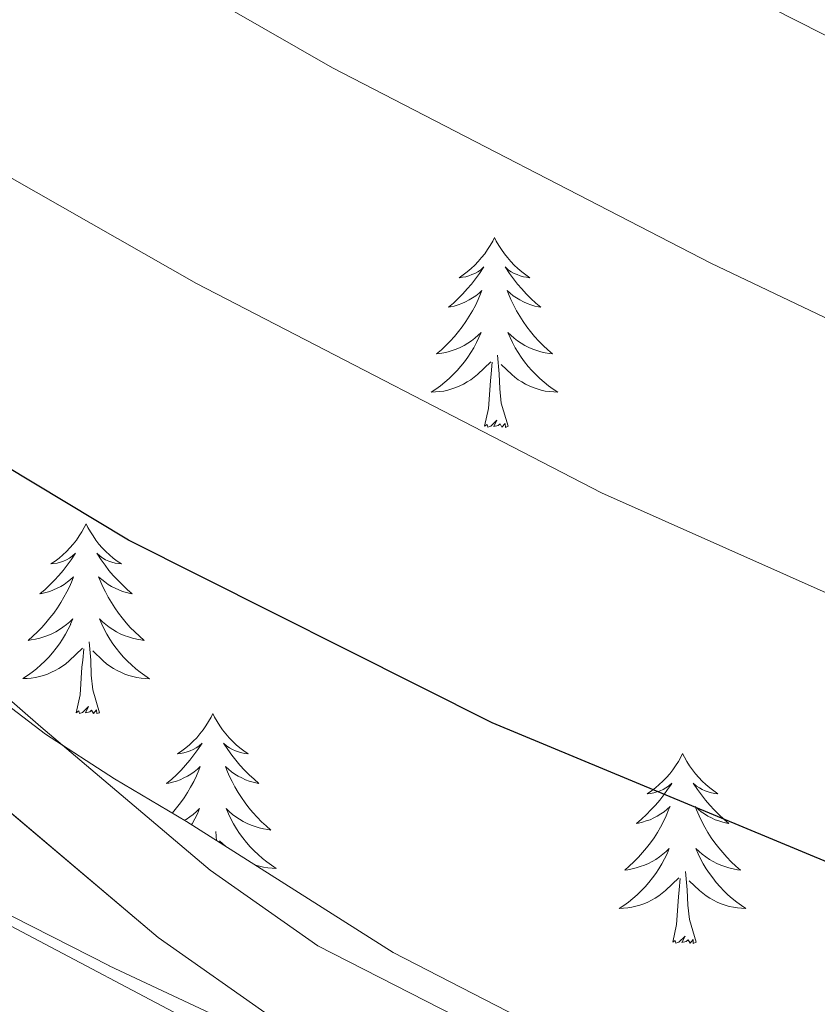
# Model space of a CAD drawing. Units: metres. Extents: x 548663 to 553140, y 4716643 to 4719645.
# Drawn here: x 550488 to 550538, y 4717099 to 4717161 of the extents above; entities that cross this region are included whole.
import ezdxf

# ---------------------------------------------------------------- set-up
doc = ezdxf.new("R2010")
doc.units = ezdxf.units.M
doc.header["$MEASUREMENT"] = 0
for name, color, linetype, lineweight in [('Level 21', 19, 'Continuous', 0), ('Level 35', 92, 'Continuous', 0), ('Level 36', 19, 'Continuous', 40), ('Level 4', 36, 'Continuous', 30), ('Level 5', 36, 'Continuous', 0), ('Level 54', 13, 'Continuous', 0)]:
    doc.layers.add(name, color=color, linetype=linetype, lineweight=lineweight)

msp = doc.modelspace()

# ---------------------------------------------------------------- linework, layer by layer
at = {"layer": 'Level 21', "color": 19, "linetype": 'Continuous', "lineweight": 13}
for points in [[(550370.49, 4717143.58, 772.59), (550379.84, 4717142.7, 772.89), (550391.02, 4717142.52, 772.91), (550395.98, 4717143.07, 773.05), (550399.3, 4717143.97, 773.16), (550403.99, 4717145.76, 773.26), (550422.9, 4717154.77, 773.95), (550427.76, 4717155.97, 773.97), (550431.12, 4717156.28, 774.03), (550437.09, 4717156.28, 774.42), (550441.96, 4717155.24, 774.67), (550447.37, 4717152.69, 774.93), (550449.39, 4717151.27, 775.06), (550464.68, 4717138.92, 776.21), (550470.59, 4717133.71, 776.56), (550477.78, 4717126.75, 776.72), (550489.52, 4717116.52, 777.44), (550500.17, 4717107.51, 778.25), (550506.93, 4717102.76, 778.58), (550530.14, 4717090.9, 779.47), (550579.87, 4717067.82, 781.37), (550584.53, 4717065.99, 781.52), (550594.17, 4717063.29, 781.75)], [(550369.6, 4717138.29, 772.59), (550379.551, 4717137.358, 772.89), (550391.262, 4717137.166, 772.91), (550396.973, 4717137.795, 773.05), (550400.964, 4717138.884, 773.16), (550406.104, 4717140.843, 773.26), (550424.707, 4717149.71, 773.95), (550428.648, 4717150.69, 773.97), (550431.368, 4717150.939, 774.03), (550436.519, 4717150.938, 774.42), (550440.239, 4717150.137, 774.67), (550444.67, 4717148.047, 774.93), (550446.17, 4717146.996, 775.06), (550461.231, 4717134.833, 776.21), (550466.961, 4717129.782, 776.56), (550474.161, 4717122.81, 776.72), (550486.042, 4717112.457, 777.44), (550496.902, 4717103.275, 778.25), (550504.163, 4717098.173, 778.58), (550527.804, 4717086.089, 779.47), (550577.758, 4717062.908, 781.37), (550582.819, 4717060.917, 781.52), (550592.92, 4717058.085, 781.75), (550628.284, 4717050.998, 783.13)]]:
    msp.add_polyline3d(points, dxfattribs=at)
at = {"layer": 'Level 35', "color": 92, "linetype": 'Continuous', "lineweight": 0, "ltscale": 0.5}
for points in [[(550600.52, 4717064.94, 780.55), (550585.84, 4717068.96, 780.06), (550576.35, 4717072.59, 779.67), (550566.68, 4717075.92, 779.59), (550557.33, 4717079.87, 779.38), (550538.92, 4717088.31, 779.15), (550511.66, 4717102.33, 778.22), (550498.68, 4717110.56, 776.68), (550494.16, 4717113.24, 776.47), (550489.83, 4717116.06, 776.29), (550481.77, 4717122.18, 775.75)], [(550486.84, 4717104.41, 783.77), (550500.41, 4717097.26, 785.39), (550509.11, 4717091.65, 786.78), (550518.19, 4717087.1, 787.9), (550527.59, 4717083.04, 788.6), (550541.63, 4717076.41, 788.69), (550551.3, 4717072.71, 787.91), (550565.3, 4717065.81, 786.2), (550583.76, 4717056.78, 786.13), (550593.12, 4717053.03, 786.13)]]:
    msp.add_polyline3d(points, dxfattribs=at)
at = {"layer": 'Level 36', "color": 92, "linetype": 'Continuous', "lineweight": 0}
for points in [[(550518.03, 4717147.24, 0.01), (550517.92, 4717147.02, 0.01), (550517.76, 4717146.75, 0.01), (550517.6, 4717146.48, 0.01), (550517.42, 4717146.22, 0.01), (550517.22, 4717145.98, 0.01), (550517.01, 4717145.74, 0.01), (550516.8, 4717145.51, 0.01), (550516.56, 4717145.3, 0.01), (550516.32, 4717145.09, 0.01), (550516.07, 4717144.9, 0.01), (550515.81, 4717144.72, 0.01), (550516.01, 4717144.75, 0.01), (550516.22, 4717144.78, 0.01), (550516.42, 4717144.84, 0.01), (550516.61, 4717144.91, 0.01), (550516.8, 4717144.99, 0.01), (550516.98, 4717145.09, 0.01), (550517.15, 4717145.2, 0.01), (550517.36, 4717145.4, 0.01), (550517.32, 4717145.33, 0.01), (550517.09, 4717144.99, 0.01), (550516.84, 4717144.65, 0.01), (550516.59, 4717144.32, 0.01), (550516.32, 4717144.01, 0.01), (550516.04, 4717143.7, 0.01), (550515.75, 4717143.41, 0.01), (550515.45, 4717143.13, 0.01), (550515.13, 4717142.86, 0.01), (550515.26, 4717142.88, 0.01), (550515.5, 4717142.94, 0.01), (550515.74, 4717143.01, 0.01), (550515.98, 4717143.1, 0.01), (550516.21, 4717143.2, 0.01), (550516.44, 4717143.32, 0.01), (550516.65, 4717143.45, 0.01), (550516.86, 4717143.59, 0.01), (550517.06, 4717143.75, 0.01), (550517.24, 4717143.92, 0.01), (550517.15, 4717143.7, 0.01), (550517, 4717143.34, 0.01), (550516.83, 4717142.98, 0.01), (550516.64, 4717142.64, 0.01), (550516.44, 4717142.3, 0.01), (550516.23, 4717141.97, 0.01), (550516, 4717141.64, 0.01), (550515.76, 4717141.33, 0.01), (550515.51, 4717141.03, 0.01), (550515.25, 4717140.74, 0.01), (550514.97, 4717140.46, 0.01), (550514.69, 4717140.19, 0.01), (550514.39, 4717139.93, 0.01), (550514.59, 4717139.95, 0.01), (550514.85, 4717140, 0.01), (550515.12, 4717140.06, 0.01), (550515.38, 4717140.14, 0.01), (550515.63, 4717140.24, 0.01), (550515.88, 4717140.34, 0.01), (550516.12, 4717140.47, 0.01), (550516.35, 4717140.6, 0.01), (550516.58, 4717140.76, 0.01), (550516.79, 4717140.92, 0.01), (550517, 4717141.1, 0.01), (550517.2, 4717141.28, 0.01), (550517.05, 4717140.96, 0.01)], [(550518.03, 4717147.24, 0.01), (550518.14, 4717147.02, 0.01), (550518.3, 4717146.75, 0.01), (550518.46, 4717146.48, 0.01), (550518.65, 4717146.22, 0.01), (550518.84, 4717145.98, 0.01), (550519.05, 4717145.74, 0.01), (550519.27, 4717145.51, 0.01), (550519.5, 4717145.3, 0.01), (550519.74, 4717145.09, 0.01), (550519.99, 4717144.9, 0.01), (550520.25, 4717144.72, 0.01), (550520.05, 4717144.75, 0.01), (550519.85, 4717144.78, 0.01), (550519.65, 4717144.84, 0.01), (550519.45, 4717144.91, 0.01), (550519.26, 4717144.99, 0.01), (550519.08, 4717145.09, 0.01), (550518.91, 4717145.2, 0.01), (550518.7, 4717145.4, 0.01), (550518.74, 4717145.33, 0.01), (550518.97, 4717144.99, 0.01), (550519.22, 4717144.65, 0.01), (550519.47, 4717144.32, 0.01), (550519.74, 4717144.01, 0.01), (550520.02, 4717143.7, 0.01), (550520.31, 4717143.41, 0.01), (550520.62, 4717143.13, 0.01), (550520.93, 4717142.86, 0.01), (550520.8, 4717142.88, 0.01), (550520.56, 4717142.94, 0.01), (550520.32, 4717143.01, 0.01), (550520.08, 4717143.1, 0.01), (550519.85, 4717143.2, 0.01), (550519.63, 4717143.32, 0.01), (550519.41, 4717143.45, 0.01), (550519.2, 4717143.59, 0.01), (550519.01, 4717143.75, 0.01), (550518.82, 4717143.92, 0.01), (550518.91, 4717143.7, 0.01), (550519.06, 4717143.34, 0.01), (550519.24, 4717142.98, 0.01), (550519.42, 4717142.64, 0.01), (550519.62, 4717142.3, 0.01), (550519.83, 4717141.97, 0.01), (550520.06, 4717141.64, 0.01), (550520.3, 4717141.33, 0.01), (550520.55, 4717141.03, 0.01), (550520.81, 4717140.74, 0.01), (550521.09, 4717140.46, 0.01), (550521.38, 4717140.19, 0.01), (550521.67, 4717139.93, 0.01), (550521.48, 4717139.95, 0.01), (550521.21, 4717140, 0.01), (550520.95, 4717140.06, 0.01), (550520.69, 4717140.14, 0.01), (550520.43, 4717140.24, 0.01), (550520.18, 4717140.34, 0.01), (550519.94, 4717140.47, 0.01), (550519.71, 4717140.6, 0.01), (550519.48, 4717140.76, 0.01), (550519.27, 4717140.92, 0.01), (550519.06, 4717141.1, 0.01), (550518.87, 4717141.28, 0.01), (550519.01, 4717140.96, 0.01)], [(550517.048, 4717140.963, 0.01), (550516.898, 4717140.643, 0.01), (550516.728, 4717140.323, 0.01), (550516.548, 4717140.023, 0.01), (550516.348, 4717139.723, 0.01), (550516.138, 4717139.433, 0.01), (550515.918, 4717139.153, 0.01), (550515.678, 4717138.883, 0.01), (550515.438, 4717138.633, 0.01), (550515.178, 4717138.383, 0.01), (550514.908, 4717138.153, 0.01), (550514.628, 4717137.933, 0.01), (550514.337, 4717137.723, 0.01), (550514.047, 4717137.533, 0.01), (550514.317, 4717137.543, 0.01), (550514.577, 4717137.563, 0.01), (550514.838, 4717137.603, 0.01), (550515.098, 4717137.663, 0.01), (550515.358, 4717137.733, 0.01), (550515.598, 4717137.823, 0.01), (550515.848, 4717137.923, 0.01), (550516.088, 4717138.043, 0.01), (550516.318, 4717138.173, 0.01), (550516.538, 4717138.313, 0.01), (550516.748, 4717138.473, 0.01), (550516.958, 4717138.643, 0.01), (550517.798, 4717139.442, 0.01)], [(550519.008, 4717140.962, 0.01), (550519.158, 4717140.642, 0.01), (550519.328, 4717140.322, 0.01), (550519.518, 4717140.022, 0.01), (550519.708, 4717139.722, 0.01), (550519.918, 4717139.432, 0.01), (550520.138, 4717139.152, 0.01), (550520.378, 4717138.882, 0.01), (550520.628, 4717138.632, 0.01), (550520.878, 4717138.382, 0.01), (550521.148, 4717138.152, 0.01), (550521.428, 4717137.932, 0.01), (550521.718, 4717137.722, 0.01), (550522.008, 4717137.532, 0.01), (550521.748, 4717137.542, 0.01), (550521.478, 4717137.562, 0.01), (550521.218, 4717137.602, 0.01), (550520.958, 4717137.662, 0.01), (550520.708, 4717137.732, 0.01), (550520.458, 4717137.822, 0.01), (550520.208, 4717137.922, 0.01), (550519.978, 4717138.042, 0.01), (550519.738, 4717138.172, 0.01), (550519.518, 4717138.312, 0.01), (550519.308, 4717138.472, 0.01), (550519.108, 4717138.642, 0.01), (550518.448, 4717139.262, 0.01)], [(550517.41, 4717135.39, 0.01), (550517.66, 4717136.51, 0.01), (550517.77, 4717138.25, 0.01), (550517.82, 4717138.68, 0.01), (550517.88, 4717139.41, 0.01)], [(550518.88, 4717135.39, 0.01), (550518.45, 4717136.83, 0.01), (550518.36, 4717137.73, 0.01), (550518.32, 4717138.68, 0.01), (550518.21, 4717139.85, 0.01)], [(550518.88, 4717135.39, 0.01), (550518.71, 4717135.32, 0.01), (550518.69, 4717135.56, 0.01), (550518.5, 4717135.34, 0.01), (550518.38, 4717135.54, 0.01), (550518.26, 4717135.43, 0.01), (550517.99, 4717135.38, 0.01), (550518.18, 4717135.77, 0.01), (550517.8, 4717135.39, 0.01), (550517.61, 4717135.34, 0.01), (550517.57, 4717135.5, 0.01), (550517.41, 4717135.39, 0.01)], [(550492.37, 4717129.26, 0.01), (550492.26, 4717129.04, 0.01), (550492.11, 4717128.76, 0.01), (550491.94, 4717128.5, 0.01), (550491.76, 4717128.24, 0.01), (550491.56, 4717127.99, 0.01), (550491.36, 4717127.75, 0.01), (550491.14, 4717127.53, 0.01), (550490.91, 4717127.31, 0.01), (550490.67, 4717127.11, 0.01), (550490.42, 4717126.92, 0.01), (550490.16, 4717126.74, 0.01), (550490.35, 4717126.76, 0.01), (550490.56, 4717126.8, 0.01), (550490.76, 4717126.86, 0.01), (550490.95, 4717126.92, 0.01), (550491.14, 4717127.01, 0.01), (550491.32, 4717127.11, 0.01), (550491.5, 4717127.22, 0.01), (550491.7, 4717127.41, 0.01), (550491.66, 4717127.35, 0.01), (550491.43, 4717127, 0.01), (550491.19, 4717126.66, 0.01), (550490.93, 4717126.34, 0.01), (550490.66, 4717126.02, 0.01), (550490.38, 4717125.72, 0.01), (550490.09, 4717125.42, 0.01), (550489.79, 4717125.14, 0.01), (550489.47, 4717124.87, 0.01), (550489.6, 4717124.89, 0.01), (550489.84, 4717124.95, 0.01), (550490.09, 4717125.02, 0.01), (550490.32, 4717125.11, 0.01), (550490.55, 4717125.22, 0.01), (550490.78, 4717125.33, 0.01), (550490.99, 4717125.46, 0.01), (550491.2, 4717125.61, 0.01), (550491.4, 4717125.77, 0.01), (550491.58, 4717125.94, 0.01), (550491.5, 4717125.71, 0.01), (550491.34, 4717125.35, 0.01), (550491.17, 4717125, 0.01), (550490.98, 4717124.65, 0.01), (550490.78, 4717124.31, 0.01), (550490.57, 4717123.98, 0.01), (550490.34, 4717123.66, 0.01), (550490.1, 4717123.35, 0.01), (550489.85, 4717123.04, 0.01), (550489.59, 4717122.75, 0.01), (550489.32, 4717122.47, 0.01), (550489.03, 4717122.2, 0.01), (550488.73, 4717121.94, 0.01), (550488.93, 4717121.97, 0.01), (550489.19, 4717122.02, 0.01), (550489.46, 4717122.08, 0.01), (550489.72, 4717122.16, 0.01), (550489.97, 4717122.25, 0.01), (550490.22, 4717122.36, 0.01), (550490.46, 4717122.48, 0.01), (550490.69, 4717122.62, 0.01), (550490.92, 4717122.77, 0.01), (550491.14, 4717122.93, 0.01), (550491.34, 4717123.11, 0.01), (550491.54, 4717123.3, 0.01), (550491.4, 4717122.97, 0.01)], [(550492.37, 4717129.26, 0.01), (550492.48, 4717129.04, 0.01), (550492.64, 4717128.76, 0.01), (550492.81, 4717128.5, 0.01), (550492.99, 4717128.24, 0.01), (550493.18, 4717127.99, 0.01), (550493.39, 4717127.75, 0.01), (550493.61, 4717127.53, 0.01), (550493.84, 4717127.31, 0.01), (550494.08, 4717127.11, 0.01), (550494.33, 4717126.92, 0.01), (550494.59, 4717126.74, 0.01), (550494.39, 4717126.76, 0.01), (550494.19, 4717126.8, 0.01), (550493.99, 4717126.86, 0.01), (550493.79, 4717126.92, 0.01), (550493.6, 4717127.01, 0.01), (550493.42, 4717127.11, 0.01), (550493.25, 4717127.22, 0.01), (550493.04, 4717127.41, 0.01), (550493.08, 4717127.35, 0.01), (550493.32, 4717127, 0.01), (550493.56, 4717126.66, 0.01), (550493.81, 4717126.34, 0.01), (550494.08, 4717126.02, 0.01), (550494.36, 4717125.72, 0.01), (550494.65, 4717125.42, 0.01), (550494.96, 4717125.14, 0.01), (550495.27, 4717124.87, 0.01), (550495.15, 4717124.89, 0.01), (550494.9, 4717124.95, 0.01), (550494.66, 4717125.02, 0.01), (550494.42, 4717125.11, 0.01), (550494.19, 4717125.22, 0.01), (550493.97, 4717125.33, 0.01), (550493.75, 4717125.46, 0.01), (550493.54, 4717125.61, 0.01), (550493.35, 4717125.77, 0.01), (550493.16, 4717125.94, 0.01), (550493.25, 4717125.71, 0.01), (550493.4, 4717125.35, 0.01), (550493.58, 4717125, 0.01), (550493.76, 4717124.65, 0.01), (550493.96, 4717124.31, 0.01), (550494.17, 4717123.98, 0.01), (550494.4, 4717123.66, 0.01), (550494.64, 4717123.35, 0.01), (550494.89, 4717123.04, 0.01), (550495.15, 4717122.75, 0.01), (550495.43, 4717122.47, 0.01), (550495.72, 4717122.2, 0.01), (550496.01, 4717121.94, 0.01), (550495.82, 4717121.97, 0.01), (550495.55, 4717122.02, 0.01), (550495.29, 4717122.08, 0.01), (550495.03, 4717122.16, 0.01), (550494.77, 4717122.25, 0.01), (550494.52, 4717122.36, 0.01), (550494.28, 4717122.48, 0.01), (550494.05, 4717122.62, 0.01), (550493.82, 4717122.77, 0.01), (550493.61, 4717122.93, 0.01), (550493.4, 4717123.11, 0.01), (550493.21, 4717123.3, 0.01), (550493.35, 4717122.97, 0.01)], [(550491.403, 4717122.967, 0.01), (550491.243, 4717122.647, 0.01), (550491.073, 4717122.337, 0.01), (550490.893, 4717122.027, 0.01), (550490.693, 4717121.727, 0.01), (550490.483, 4717121.447, 0.01), (550490.263, 4717121.167, 0.01), (550490.023, 4717120.897, 0.01), (550489.783, 4717120.637, 0.01), (550489.523, 4717120.397, 0.01), (550489.253, 4717120.157, 0.01), (550488.973, 4717119.937, 0.01), (550488.683, 4717119.727, 0.01), (550488.393, 4717119.537, 0.01), (550488.663, 4717119.547, 0.01), (550488.923, 4717119.577, 0.01), (550489.183, 4717119.617, 0.01), (550489.443, 4717119.667, 0.01), (550489.703, 4717119.737, 0.01), (550489.953, 4717119.827, 0.01), (550490.193, 4717119.937, 0.01), (550490.433, 4717120.047, 0.01), (550490.663, 4717120.177, 0.01), (550490.883, 4717120.327, 0.01), (550491.093, 4717120.477, 0.01), (550491.303, 4717120.657, 0.01), (550492.143, 4717121.447, 0.01)], [(550493.354, 4717122.966, 0.01), (550493.504, 4717122.646, 0.01), (550493.673, 4717122.336, 0.01), (550493.863, 4717122.026, 0.01), (550494.053, 4717121.726, 0.01), (550494.263, 4717121.446, 0.01), (550494.493, 4717121.166, 0.01), (550494.723, 4717120.896, 0.01), (550494.974, 4717120.636, 0.01), (550495.224, 4717120.396, 0.01), (550495.494, 4717120.156, 0.01), (550495.774, 4717119.936, 0.01), (550496.064, 4717119.726, 0.01), (550496.354, 4717119.536, 0.01), (550496.094, 4717119.546, 0.01), (550495.824, 4717119.576, 0.01), (550495.563, 4717119.616, 0.01), (550495.303, 4717119.666, 0.01), (550495.053, 4717119.736, 0.01), (550494.803, 4717119.826, 0.01), (550494.553, 4717119.936, 0.01), (550494.323, 4717120.046, 0.01), (550494.093, 4717120.176, 0.01), (550493.863, 4717120.326, 0.01), (550493.653, 4717120.476, 0.01), (550493.453, 4717120.656, 0.01), (550492.793, 4717121.276, 0.01)], [(550493.22, 4717117.4, 0.01), (550492.79, 4717118.84, 0.01), (550492.7, 4717119.75, 0.01), (550492.66, 4717120.7, 0.01), (550492.56, 4717121.86, 0.01)], [(550491.75, 4717117.4, 0.01), (550492, 4717118.52, 0.01), (550492.11, 4717120.26, 0.01), (550492.16, 4717120.7, 0.01), (550492.22, 4717121.42, 0.01)], [(550493.22, 4717117.4, 0.01), (550493.05, 4717117.34, 0.01), (550493.03, 4717117.58, 0.01), (550492.84, 4717117.35, 0.01), (550492.72, 4717117.56, 0.01), (550492.6, 4717117.45, 0.01), (550492.33, 4717117.4, 0.01), (550492.52, 4717117.79, 0.01), (550492.14, 4717117.41, 0.01), (550491.95, 4717117.35, 0.01), (550491.91, 4717117.52, 0.01), (550491.75, 4717117.4, 0.01)], [(550500.33, 4717117.34, 0.01), (550500.22, 4717117.12, 0.01), (550500.07, 4717116.84, 0.01), (550499.9, 4717116.58, 0.01), (550499.72, 4717116.32, 0.01), (550499.52, 4717116.07, 0.01), (550499.32, 4717115.83, 0.01), (550499.1, 4717115.61, 0.01), (550498.87, 4717115.39, 0.01), (550498.63, 4717115.19, 0.01), (550498.38, 4717115, 0.01), (550498.12, 4717114.82, 0.01), (550498.31, 4717114.84, 0.01), (550498.52, 4717114.88, 0.01), (550498.72, 4717114.94, 0.01), (550498.91, 4717115, 0.01), (550499.1, 4717115.09, 0.01), (550499.28, 4717115.19, 0.01), (550499.46, 4717115.3, 0.01), (550499.66, 4717115.49, 0.01), (550499.62, 4717115.43, 0.01), (550499.39, 4717115.08, 0.01), (550499.15, 4717114.75, 0.01), (550498.89, 4717114.42, 0.01), (550498.62, 4717114.1, 0.01), (550498.34, 4717113.8, 0.01), (550498.05, 4717113.5, 0.01), (550497.75, 4717113.22, 0.01), (550497.43, 4717112.95, 0.01), (550497.56, 4717112.97, 0.01), (550497.8, 4717113.03, 0.01), (550498.05, 4717113.1, 0.01), (550498.28, 4717113.19, 0.01), (550498.51, 4717113.3, 0.01), (550498.74, 4717113.41, 0.01), (550498.95, 4717113.54, 0.01), (550499.16, 4717113.69, 0.01), (550499.36, 4717113.85, 0.01), (550499.54, 4717114.02, 0.01), (550499.46, 4717113.79, 0.01), (550499.3, 4717113.43, 0.01), (550499.13, 4717113.08, 0.01), (550498.94, 4717112.73, 0.01), (550498.74, 4717112.39, 0.01), (550498.53, 4717112.06, 0.01), (550498.3, 4717111.74, 0.01), (550498.06, 4717111.43, 0.01), (550497.81, 4717111.12, 0.01), (550497.78, 4717111.09, 0.01)], [(550500.33, 4717117.34, 0.01), (550500.44, 4717117.12, 0.01), (550500.6, 4717116.84, 0.01), (550500.77, 4717116.58, 0.01), (550500.95, 4717116.32, 0.01), (550501.14, 4717116.07, 0.01), (550501.35, 4717115.83, 0.01), (550501.57, 4717115.61, 0.01), (550501.8, 4717115.39, 0.01), (550502.04, 4717115.19, 0.01), (550502.29, 4717115, 0.01), (550502.55, 4717114.82, 0.01), (550502.35, 4717114.84, 0.01), (550502.15, 4717114.88, 0.01), (550501.95, 4717114.94, 0.01), (550501.75, 4717115, 0.01), (550501.56, 4717115.09, 0.01), (550501.38, 4717115.19, 0.01), (550501.21, 4717115.3, 0.01), (550501, 4717115.49, 0.01), (550501.04, 4717115.43, 0.01), (550501.28, 4717115.08, 0.01), (550501.52, 4717114.74, 0.01), (550501.77, 4717114.42, 0.01), (550502.04, 4717114.1, 0.01), (550502.32, 4717113.8, 0.01), (550502.61, 4717113.5, 0.01), (550502.92, 4717113.22, 0.01), (550503.23, 4717112.95, 0.01), (550503.11, 4717112.97, 0.01), (550502.86, 4717113.03, 0.01), (550502.62, 4717113.1, 0.01), (550502.38, 4717113.19, 0.01), (550502.15, 4717113.3, 0.01), (550501.93, 4717113.41, 0.01), (550501.71, 4717113.54, 0.01), (550501.5, 4717113.69, 0.01), (550501.31, 4717113.85, 0.01), (550501.12, 4717114.02, 0.01), (550501.21, 4717113.79, 0.01), (550501.36, 4717113.43, 0.01), (550501.54, 4717113.08, 0.01)], [(550529.85, 4717114.83, 0.01), (550529.74, 4717114.61, 0.01), (550529.58, 4717114.33, 0.01), (550529.41, 4717114.07, 0.01), (550529.23, 4717113.81, 0.01), (550529.04, 4717113.56, 0.01), (550528.83, 4717113.32, 0.01), (550528.61, 4717113.1, 0.01), (550528.38, 4717112.88, 0.01), (550528.14, 4717112.68, 0.01), (550527.89, 4717112.49, 0.01), (550527.63, 4717112.31, 0.01), (550527.83, 4717112.33, 0.01), (550528.03, 4717112.37, 0.01), (550528.23, 4717112.43, 0.01), (550528.43, 4717112.5, 0.01), (550528.62, 4717112.58, 0.01), (550528.8, 4717112.68, 0.01), (550528.97, 4717112.79, 0.01), (550529.18, 4717112.98, 0.01), (550529.14, 4717112.92, 0.01), (550528.9, 4717112.57, 0.01), (550528.66, 4717112.24, 0.01), (550528.41, 4717111.91, 0.01), (550528.14, 4717111.6, 0.01), (550527.86, 4717111.29, 0.01), (550527.57, 4717111, 0.01), (550527.26, 4717110.71, 0.01), (550526.95, 4717110.44, 0.01), (550527.07, 4717110.46, 0.01), (550527.32, 4717110.52, 0.01), (550527.56, 4717110.6, 0.01), (550527.8, 4717110.68, 0.01), (550528.03, 4717110.79, 0.01), (550528.25, 4717110.9, 0.01), (550528.47, 4717111.04, 0.01), (550528.68, 4717111.18, 0.01), (550528.87, 4717111.34, 0.01), (550529.06, 4717111.51, 0.01), (550528.97, 4717111.29, 0.01), (550528.82, 4717110.92, 0.01), (550528.64, 4717110.57, 0.01), (550528.46, 4717110.22, 0.01), (550528.26, 4717109.88, 0.01), (550528.05, 4717109.55, 0.01), (550527.82, 4717109.23, 0.01), (550527.58, 4717108.92, 0.01), (550527.33, 4717108.62, 0.01), (550527.07, 4717108.32, 0.01), (550526.79, 4717108.04, 0.01), (550526.5, 4717107.77, 0.01), (550526.21, 4717107.52, 0.01), (550526.4, 4717107.54, 0.01), (550526.67, 4717107.59, 0.01), (550526.93, 4717107.65, 0.01), (550527.19, 4717107.73, 0.01), (550527.45, 4717107.82, 0.01), (550527.7, 4717107.93, 0.01), (550527.94, 4717108.05, 0.01), (550528.17, 4717108.19, 0.01), (550528.4, 4717108.34, 0.01), (550528.61, 4717108.51, 0.01), (550528.82, 4717108.68, 0.01), (550529.01, 4717108.87, 0.01), (550528.87, 4717108.54, 0.01)], [(550529.85, 4717114.83, 0.01), (550529.96, 4717114.61, 0.01), (550530.11, 4717114.33, 0.01), (550530.28, 4717114.07, 0.01), (550530.46, 4717113.81, 0.01), (550530.66, 4717113.56, 0.01), (550530.86, 4717113.32, 0.01), (550531.08, 4717113.1, 0.01), (550531.31, 4717112.88, 0.01), (550531.55, 4717112.68, 0.01), (550531.8, 4717112.49, 0.01), (550532.06, 4717112.31, 0.01), (550531.87, 4717112.33, 0.01), (550531.66, 4717112.37, 0.01), (550531.46, 4717112.43, 0.01), (550531.27, 4717112.5, 0.01), (550531.08, 4717112.58, 0.01), (550530.9, 4717112.68, 0.01), (550530.72, 4717112.79, 0.01), (550530.52, 4717112.98, 0.01), (550530.56, 4717112.92, 0.01), (550530.79, 4717112.57, 0.01), (550531.03, 4717112.24, 0.01), (550531.29, 4717111.91, 0.01), (550531.56, 4717111.6, 0.01), (550531.84, 4717111.29, 0.01), (550532.13, 4717111, 0.01), (550532.43, 4717110.71, 0.01), (550532.75, 4717110.44, 0.01), (550532.62, 4717110.46, 0.01), (550532.38, 4717110.52, 0.01), (550532.13, 4717110.6, 0.01), (550531.9, 4717110.68, 0.01), (550531.67, 4717110.79, 0.01), (550531.44, 4717110.9, 0.01), (550531.23, 4717111.04, 0.01), (550531.02, 4717111.18, 0.01), (550530.82, 4717111.34, 0.01), (550530.64, 4717111.51, 0.01), (550530.72, 4717111.29, 0.01), (550530.88, 4717110.92, 0.01), (550531.05, 4717110.57, 0.01), (550531.24, 4717110.22, 0.01), (550531.44, 4717109.88, 0.01), (550531.65, 4717109.55, 0.01), (550531.88, 4717109.23, 0.01), (550532.12, 4717108.92, 0.01), (550532.37, 4717108.62, 0.01), (550532.63, 4717108.32, 0.01), (550532.9, 4717108.04, 0.01), (550533.19, 4717107.77, 0.01), (550533.49, 4717107.52, 0.01), (550533.29, 4717107.54, 0.01), (550533.03, 4717107.59, 0.01), (550532.76, 4717107.65, 0.01), (550532.5, 4717107.73, 0.01), (550532.25, 4717107.82, 0.01), (550532, 4717107.93, 0.01), (550531.76, 4717108.05, 0.01), (550531.53, 4717108.19, 0.01), (550531.3, 4717108.34, 0.01), (550531.08, 4717108.51, 0.01), (550530.88, 4717108.68, 0.01), (550530.68, 4717108.87, 0.01), (550530.82, 4717108.54, 0.01)], [(550501.544, 4717113.085, 0.01), (550501.724, 4717112.734, 0.01), (550501.924, 4717112.394, 0.01), (550502.134, 4717112.064, 0.01), (550502.364, 4717111.744, 0.01), (550502.604, 4717111.434, 0.01), (550502.854, 4717111.124, 0.01), (550503.114, 4717110.834, 0.01), (550503.394, 4717110.554, 0.01), (550503.684, 4717110.284, 0.01), (550503.974, 4717110.024, 0.01), (550503.784, 4717110.054, 0.01), (550503.514, 4717110.104, 0.01), (550503.254, 4717110.164, 0.01), (550502.994, 4717110.244, 0.01), (550502.734, 4717110.334, 0.01), (550502.483, 4717110.444, 0.01), (550502.243, 4717110.564, 0.01), (550502.013, 4717110.704, 0.01), (550501.783, 4717110.854, 0.01), (550501.573, 4717111.014, 0.01), (550501.363, 4717111.194, 0.01), (550501.173, 4717111.385, 0.01), (550501.313, 4717111.054, 0.01), (550501.463, 4717110.734, 0.01), (550501.633, 4717110.424, 0.01), (550501.823, 4717110.114, 0.01), (550502.013, 4717109.814, 0.01), (550502.223, 4717109.534, 0.01), (550502.453, 4717109.254, 0.01), (550502.683, 4717108.984, 0.01), (550502.933, 4717108.724, 0.01), (550503.183, 4717108.484, 0.01), (550503.453, 4717108.244, 0.01), (550503.733, 4717108.024, 0.01), (550504.023, 4717107.814, 0.01), (550504.313, 4717107.624, 0.01), (550504.053, 4717107.634, 0.01), (550503.783, 4717107.664, 0.01), (550503.523, 4717107.704, 0.01), (550503.263, 4717107.754, 0.01), (550503.013, 4717107.824, 0.01), (550502.963, 4717107.844, 0.01)], [(550498.54, 4717110.64, 0.01), (550498.65, 4717110.7, 0.01), (550498.88, 4717110.85, 0.01), (550499.1, 4717111.01, 0.01), (550499.3, 4717111.19, 0.01), (550499.5, 4717111.38, 0.01), (550499.36, 4717111.05, 0.01), (550499.2, 4717110.73, 0.01), (550499.03, 4717110.42, 0.01), (550498.99, 4717110.36, 0.01)], [(550500.57, 4717109.36, 0.01), (550500.52, 4717109.94, 0.01)], [(550501.12, 4717109.01, 0.01), (550500.75, 4717109.36, 0.01)], [(550528.867, 4717108.539, 0.01), (550528.717, 4717108.219, 0.01), (550528.546, 4717107.909, 0.01), (550528.356, 4717107.599, 0.01), (550528.166, 4717107.309, 0.01), (550527.956, 4717107.019, 0.01), (550527.726, 4717106.739, 0.01), (550527.496, 4717106.469, 0.01), (550527.246, 4717106.209, 0.01), (550526.996, 4717105.969, 0.01), (550526.726, 4717105.74, 0.01), (550526.446, 4717105.51, 0.01), (550526.156, 4717105.3, 0.01), (550525.866, 4717105.11, 0.01), (550526.126, 4717105.12, 0.01), (550526.396, 4717105.15, 0.01), (550526.656, 4717105.19, 0.01), (550526.916, 4717105.239, 0.01), (550527.166, 4717105.319, 0.01), (550527.416, 4717105.399, 0.01), (550527.666, 4717105.509, 0.01), (550527.896, 4717105.619, 0.01), (550528.126, 4717105.749, 0.01), (550528.356, 4717105.899, 0.01), (550528.566, 4717106.059, 0.01), (550528.766, 4717106.229, 0.01), (550529.617, 4717107.029, 0.01)], [(550530.817, 4717108.539, 0.01), (550530.977, 4717108.219, 0.01), (550531.147, 4717107.909, 0.01), (550531.327, 4717107.599, 0.01), (550531.527, 4717107.309, 0.01), (550531.737, 4717107.019, 0.01), (550531.957, 4717106.739, 0.01), (550532.197, 4717106.469, 0.01), (550532.437, 4717106.208, 0.01), (550532.697, 4717105.968, 0.01), (550532.967, 4717105.738, 0.01), (550533.247, 4717105.508, 0.01), (550533.537, 4717105.298, 0.01), (550533.827, 4717105.108, 0.01), (550533.557, 4717105.118, 0.01), (550533.297, 4717105.148, 0.01), (550533.037, 4717105.188, 0.01), (550532.777, 4717105.238, 0.01), (550532.517, 4717105.318, 0.01), (550532.267, 4717105.398, 0.01), (550532.027, 4717105.509, 0.01), (550531.787, 4717105.619, 0.01), (550531.557, 4717105.749, 0.01), (550531.337, 4717105.899, 0.01), (550531.127, 4717106.059, 0.01), (550530.917, 4717106.229, 0.01), (550530.267, 4717106.849, 0.01)], [(550530.7, 4717102.98, 0.01), (550530.27, 4717104.42, 0.01), (550530.18, 4717105.32, 0.01), (550530.13, 4717106.27, 0.01), (550530.03, 4717107.43, 0.01)], [(550529.23, 4717102.98, 0.01), (550529.47, 4717104.1, 0.01), (550529.59, 4717105.84, 0.01), (550529.64, 4717106.27, 0.01), (550529.7, 4717106.99, 0.01)], [(550530.7, 4717102.98, 0.01), (550530.52, 4717102.91, 0.01), (550530.51, 4717103.15, 0.01), (550530.32, 4717102.93, 0.01), (550530.2, 4717103.13, 0.01), (550530.07, 4717103.02, 0.01), (550529.8, 4717102.97, 0.01), (550530, 4717103.36, 0.01), (550529.62, 4717102.98, 0.01), (550529.43, 4717102.93, 0.01), (550529.39, 4717103.09, 0.01), (550529.23, 4717102.98, 0.01)]]:
    msp.add_polyline3d(points, dxfattribs=at)
at = {"layer": 'Level 4', "color": 36, "linetype": 'Continuous', "lineweight": 30}
msp.add_polyline3d([(550590.72, 4717092.06, 775.01), (550570.59, 4717096.55, 775.01), (550560.72, 4717099.68, 775.01), (550546.2, 4717104.99, 775.01), (550517.89, 4717116.76, 775.01), (550495.04, 4717128.24, 775.01), (550477.39, 4717138.85, 775.01), (550463.96, 4717145.94, 775.01), (550450.52, 4717152.4, 775.01), (550446.54, 4717152.7, 775.01), (550444.67, 4717148.05, 775.01), (550433.32, 4717147.81, 775.01), (550428.36, 4717146.99, 775.01), (550423.66, 4717145.17, 775.01), (550414.62, 4717140.71, 775.01), (550410.76, 4717137.42, 775.01), (550406.59, 4717134.41, 775.01), (550402.13, 4717132.16, 775.01), (550392.09, 4717129.1, 775.01), (550387.19, 4717128.08, 775.01), (550382.04, 4717127.64, 775.01), (550371.79, 4717127.51, 775.01)], dxfattribs=at)
at = {"layer": 'Level 5', "color": 36, "linetype": 'Continuous', "lineweight": 0}
for points in [[(550600.238, 4717134.137, 760.01), (550577.046, 4717141.531, 760.01), (550563.054, 4717147.524, 760.01), (550554.024, 4717151.906, 760.01), (550544.953, 4717156.838, 760.01), (550522.801, 4717168.083, 760.01), (550507.61, 4717176.186, 760.01), (550484.699, 4717189.711, 760.01), (550473.938, 4717195.043, 760.01), (550462.907, 4717199.115, 760.01), (550451.555, 4717199.677, 760.01), (550446.635, 4717199.078, 760.01), (550440.774, 4717197.129, 760.01), (550436.383, 4717194.77, 760.01), (550430.422, 4717190.181, 760.01), (550416.179, 4717174.983, 760.01), (550408.827, 4717167.714, 760.01), (550404.746, 4717164.815, 760.01), (550400.166, 4717162.795, 760.01), (550395.285, 4717161.416, 760.01), (550390.074, 4717160.977, 760.01), (550379.963, 4717161.219, 760.01), (550369.722, 4717162.551, 760.01)], [(550597.06, 4717120.11, 765.01), (550579.4, 4717124.98, 765.01), (550571.61, 4717127.58, 765.01), (550557.43, 4717133.34, 765.01), (550531.62, 4717145.64, 765.01), (550507.86, 4717157.91, 765.01), (550477.78, 4717175.12, 765.01), (550466.45, 4717180.4, 765.01), (550461.2, 4717182.38, 765.01), (550446.3, 4717182.02, 765.01), (550441.41, 4717180.96, 765.01), (550436.64, 4717179.07, 765.01), (550431.98, 4717176.56, 765.01), (550427.85, 4717173.73, 765.01), (550420.27, 4717166.96, 765.01), (550411.96, 4717161.12, 765.01), (550407.53, 4717158.54, 765.01), (550402.85, 4717156.7, 765.01), (550397.98, 4717155.58, 765.01), (550371.19, 4717155.39, 765.01)], [(550403.6, 4717152.09, 770.01), (550426.71, 4717163.16, 770.01), (550431.75, 4717164.63, 770.01), (550436.65, 4717165.63, 770.01), (550441.7, 4717165.95, 770.01), (550459.5, 4717165.64, 770.01), (550470.87, 4717160.53, 770.01), (550499.3, 4717144.36, 770.01), (550524.75, 4717131.2, 770.01), (550551.81, 4717119.16, 770.01), (550566.16, 4717113.63, 770.01), (550575, 4717110.76, 770.01), (550593.89, 4717106.08, 770.01), (550613.02, 4717102.5, 770.01), (550642.47, 4717099.97, 770.01), (550693.09, 4717099.7, 770.01), (550713.2, 4717100.22, 770.01), (550722.78, 4717100.8, 770.01)], [(550364.117, 4717121.521, 780.01), (550378.259, 4717120.708, 780.01), (550388.93, 4717120.726, 780.01), (550393.931, 4717121.205, 780.01), (550404.142, 4717122.943, 780.01), (550414.564, 4717123.881, 780.01), (550422.845, 4717125.58, 780.01), (550427.816, 4717126.079, 780.01), (550437.947, 4717126.097, 780.01), (550443.058, 4717125.336, 780.01), (550448.018, 4717123.905, 780.01), (550457.379, 4717120.033, 780.01), (550493.832, 4717101.506, 780.01)], [(550493.83, 4717101.51, 780.01), (550516.83, 4717090.71, 780.01), (550527.8, 4717086.09, 780.01), (550529.9, 4717090.73, 780.01), (550534.9, 4717089.68, 780.01), (550546.17, 4717086.02, 780.01), (550551.32, 4717083.54, 780.01), (550565.93, 4717078.87, 780.01), (550575.44, 4717075.4, 780.01), (550590.22, 4717071.3, 780.01), (550595.25, 4717070.22, 780.01), (550605.18, 4717068.9, 780.01), (550610.16, 4717068.55, 780.01), (550631.26, 4717068.03, 780.01), (550718.41, 4717068, 780.01)]]:
    msp.add_polyline3d(points, dxfattribs=at)
at = {"layer": 'Level 54', "color": 13, "linetype": 'Continuous', "lineweight": 0}
for points in [[(550370.49, 4717143.58, 772.59), (550379.841, 4717142.698, 772.89), (550391.023, 4717142.516, 772.91), (550395.983, 4717143.065, 773.05), (550399.304, 4717143.975, 773.16), (550403.995, 4717145.764, 773.26), (550422.898, 4717154.771, 773.95), (550427.758, 4717155.97, 773.97), (550431.119, 4717156.279, 774.03), (550437.09, 4717156.278, 774.42), (550441.96, 4717155.237, 774.67), (550447.371, 4717152.686, 774.93), (550449.391, 4717151.266, 775.06), (550464.681, 4717138.922, 776.21), (550470.592, 4717133.711, 776.56), (550477.782, 4717126.749, 776.72), (550489.522, 4717116.517, 777.44), (550500.173, 4717107.515, 778.25), (550506.933, 4717102.763, 778.58), (550530.135, 4717090.898, 779.47), (550579.869, 4717067.818, 781.37), (550584.53, 4717065.987, 781.52), (550594.17, 4717063.285, 781.75)], [(550592.92, 4717058.09, 781.75), (550582.82, 4717060.92, 781.52), (550577.76, 4717062.91, 781.37), (550527.8, 4717086.09, 779.47), (550504.16, 4717098.17, 778.58), (550496.9, 4717103.28, 778.25), (550486.04, 4717112.46, 777.44), (550474.16, 4717122.81, 776.72), (550466.96, 4717129.78, 776.56), (550461.23, 4717134.83, 776.21), (550446.17, 4717147, 775.06), (550444.67, 4717148.05, 774.93), (550440.24, 4717150.14, 774.67), (550436.52, 4717150.94, 774.42), (550431.37, 4717150.94, 774.03), (550428.65, 4717150.69, 773.97), (550424.71, 4717149.71, 773.95), (550406.1, 4717140.84, 773.26), (550400.96, 4717138.88, 773.16), (550396.97, 4717137.8, 773.05), (550391.26, 4717137.17, 772.91), (550379.55, 4717137.36, 772.89), (550369.6, 4717138.29, 772.59)]]:
    msp.add_polyline3d(points, dxfattribs=at)

doc.saveas('drawing.dxf')
